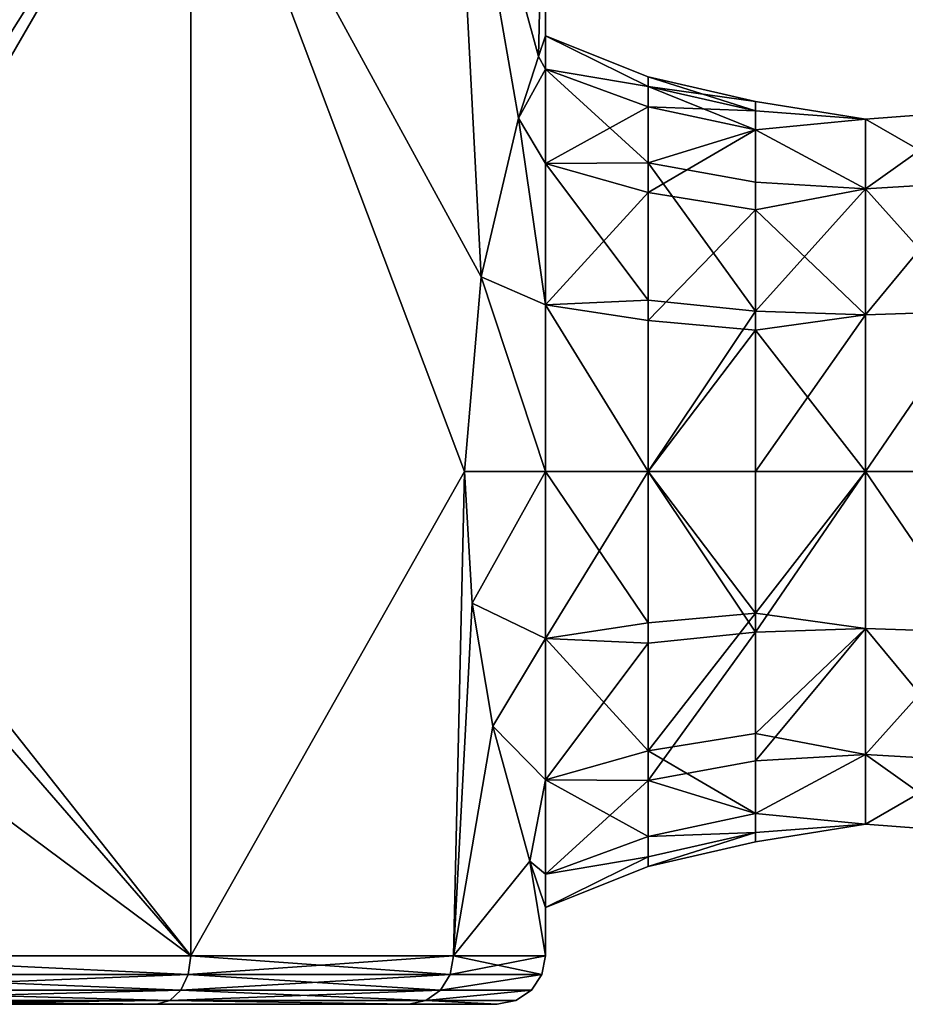
# Model space of a CAD drawing. Extents: x -132 to 132, y -25 to 179.
# Drawn here: x -93 to -84, y 35 to 45 of the extents above; entities that cross this region are included whole.
import ezdxf

# ---------------------------------------------------------------- set-up
doc = ezdxf.new("R2010")
doc.units = 0
doc.header["$MEASUREMENT"] = 0

msp = doc.modelspace()

# ---------------------------------------------------------------- linework, layer by layer
for points in [[(-91.161201, 48.200001, -8.8388), (-95.975197, 42.7127, -11.8343), (-95.216499, 48.200001, -11.5485)], [(-91.161201, 48.200001, -8.8388), (-95.5, 40.700001, -11.6619), (-95.975197, 42.7127, -11.8343)], [(-95.530701, 41.225101, 11.6737), (-91.161201, 48.200001, 8.8388), (-95.216499, 48.200001, 11.5485)], [(-95.530701, 41.225101, 11.6737), (-91.161201, 35.700001, 8.8388), (-91.161201, 48.200001, 8.8388)], [(-91.161201, 35.700001, -8.8388), (-95.5, 40.700001, -11.6619), (-91.161201, 48.200001, -8.8388)], [(-88.165604, 42.7131, -4.0246), (-91.161201, 48.200001, -8.8388), (-88.4515, 48.200001, -4.7835)], [(-88.338097, 40.700001, -4.5), (-91.161201, 35.700001, -8.8388), (-91.161201, 48.200001, -8.8388)], [(-88.338097, 40.700001, -4.5), (-91.161201, 48.200001, -8.8388), (-88.165604, 42.7131, -4.0246)], [(-91.161201, 48.200001, 8.8388), (-88.338097, 40.700001, 4.5), (-88.165703, 42.7127, 4.0248)], [(-91.161201, 48.200001, 8.8388), (-88.165703, 42.7127, 4.0248), (-88.4515, 48.200001, 4.7835)], [(-91.161201, 35.700001, 8.8388), (-88.338097, 40.700001, 4.5), (-91.161201, 48.200001, 8.8388)], [(-87.780197, 44.350101, -2.6319), (-88.165604, 42.7131, -4.0246), (-88.4515, 48.200001, -4.7835)], [(-87.574799, 44.9879, -1.3651), (-88.4515, 48.200001, -4.7835), (-87.5, 48.200001)], [(-87.574799, 44.9879, -1.3651), (-87.780197, 44.350101, -2.6319), (-88.4515, 48.200001, -4.7835)], [(-88.4515, 48.200001, 4.7835), (-87.780098, 44.350399, 2.6314), (-87.574699, 44.988098, 1.3647)], [(-88.4515, 48.200001, 4.7835), (-87.574699, 44.988098, 1.3647), (-87.5, 48.200001)], [(-88.165703, 42.7127, 4.0248), (-87.780098, 44.350399, 2.6314), (-88.4515, 48.200001, 4.7835)], [(-87.5, 45.200001), (-87.574799, 44.9879, -1.3651), (-87.5, 48.200001)], [(-87.574699, 44.988098, 1.3647), (-87.5, 45.200001), (-87.5, 48.200001)], [(-87.574799, 44.9879, -1.3651), (-87.5, 45.200001), (-87.5, 44.857498, -1.7221)], [(-87.5, 45.200001), (-87.574699, 44.988098, 1.3647), (-87.5, 44.857498, 1.7221)], [(-87.5, 44.857498, 1.7221), (-86.4431, 44.675999, 0.9075), (-87.5, 45.200001)], [(-86.4431, 44.675999, 0.9075), (-86.4431, 44.778301), (-87.5, 45.200001)], [(-87.5, 45.200001), (-86.4431, 44.675999, -0.9075), (-87.5, 44.857498, -1.7221)], [(-86.4431, 44.778301), (-86.4431, 44.675999, -0.9075), (-87.5, 45.200001)], [(-87.780197, 44.350101, -2.6319), (-87.574799, 44.9879, -1.3651), (-87.5, 44.857498, -1.7221)], [(-87.574699, 44.988098, 1.3647), (-87.780098, 44.350399, 2.6314), (-87.5, 44.857498, 1.7221)], [(-87.780197, 44.350101, -2.6319), (-87.5, 44.857498, -1.7221), (-87.5, 43.882, -3.182)], [(-87.780098, 44.350399, 2.6314), (-87.5, 43.882, 3.182), (-87.5, 44.857498, 1.7221)], [(-87.5, 43.882, 3.182), (-86.4431, 44.4678, 1.5607), (-87.5, 44.857498, 1.7221)], [(-86.4431, 44.4678, 1.5607), (-86.4431, 44.675999, 0.9075), (-87.5, 44.857498, 1.7221)], [(-86.4431, 44.675999, -0.9075), (-86.4431, 44.4678, -1.5607), (-87.5, 44.857498, -1.7221)], [(-87.5, 44.857498, -1.7221), (-86.4431, 43.8885, -2.5428), (-87.5, 43.882, -3.182)], [(-86.4431, 44.4678, -1.5607), (-86.4431, 43.8885, -2.5428), (-87.5, 44.857498, -1.7221)], [(-86.4431, 44.675999, 0.9075), (-85.334602, 44.521301), (-86.4431, 44.778301)], [(-86.4431, 44.778301), (-85.334602, 44.425499, -0.8503), (-86.4431, 44.675999, -0.9075)], [(-85.334602, 44.521301), (-85.334602, 44.425499, -0.8503), (-86.4431, 44.778301)], [(-86.4431, 44.4678, 1.5607), (-85.334602, 44.425499, 0.8503), (-86.4431, 44.675999, 0.9075)], [(-85.334602, 44.425499, 0.8503), (-85.334602, 44.521301), (-86.4431, 44.675999, 0.9075)], [(-86.4431, 44.675999, -0.9075), (-85.334602, 44.2304, -1.4623), (-86.4431, 44.4678, -1.5607)], [(-85.334602, 44.425499, -0.8503), (-85.334602, 44.2304, -1.4623), (-86.4431, 44.675999, -0.9075)], [(-86.4431, 43.583801, 2.8838), (-86.4431, 44.4678, 1.5607), (-87.5, 43.882, 3.182)], [(-86.4431, 43.583801, 2.8838), (-85.334602, 44.2304, 1.4624), (-86.4431, 44.4678, 1.5607)], [(-85.334602, 44.2304, 1.4624), (-85.334602, 44.425499, 0.8503), (-86.4431, 44.4678, 1.5607)], [(-86.4431, 44.4678, -1.5607), (-85.334602, 44.2304, -1.4623), (-86.4431, 43.8885, -2.5428)], [(-84.199997, 44.341301, -0.8311), (-85.334602, 44.521301), (-84.199997, 44.341301, 0.8311)], [(-84.199997, 44.341301, 0.8311), (-85.334602, 44.521301), (-85.334602, 44.425499, 0.8503)], [(-84.199997, 44.341301, -0.8311), (-85.334602, 44.425499, -0.8503), (-85.334602, 44.521301)], [(-87.780098, 44.350399, 2.6314), (-88.165703, 42.7127, 4.0248), (-87.5, 42.4221, 4.1575)], [(-88.165604, 42.7131, -4.0246), (-87.780197, 44.350101, -2.6319), (-87.5, 42.4221, -4.1575)], [(-87.5, 42.4221, -4.1575), (-87.780197, 44.350101, -2.6319), (-87.5, 43.882, -3.182)], [(-87.780098, 44.350399, 2.6314), (-87.5, 42.4221, 4.1575), (-87.5, 43.882, 3.182)], [(-84.199997, 44.341301, 0.8311), (-85.334602, 44.425499, 0.8503), (-85.334602, 44.2304, 1.4624)], [(-84.199997, 44.341301, -0.8311), (-85.334602, 44.2304, -1.4623), (-85.334602, 44.425499, -0.8503)], [(-84.199997, 44.341301, 0.8311), (-85.334602, 44.2304, 1.4624), (-84.199997, 43.620098, 2.3287)], [(-84.199997, 43.620098, -2.3287), (-85.334602, 44.2304, -1.4623), (-84.199997, 44.341301, -0.8311)], [(-84.199997, 43.620098, 2.3287), (-83.065399, 44.425499, 0.8503), (-84.199997, 44.341301, 0.8311)], [(-83.065399, 43.687599, 2.3825), (-83.065399, 44.425499, 0.8503), (-84.199997, 43.620098, 2.3287)], [(-84.199997, 44.341301, 0.8311), (-83.065399, 44.425499, -0.8503), (-84.199997, 44.341301, -0.8311)], [(-83.065399, 44.425499, 0.8503), (-83.065399, 44.425499, -0.8503), (-84.199997, 44.341301, 0.8311)], [(-83.065399, 44.425499, -0.8503), (-83.065399, 43.687599, -2.3825), (-84.199997, 44.341301, -0.8311)], [(-84.199997, 44.341301, -0.8311), (-83.065399, 43.687599, -2.3825), (-84.199997, 43.620098, -2.3287)], [(-85.334602, 43.4021, 2.7021), (-85.334602, 44.2304, 1.4624), (-86.4431, 43.583801, 2.8838)], [(-85.334602, 44.2304, -1.4623), (-85.334602, 43.687599, -2.3825), (-86.4431, 43.8885, -2.5428)], [(-84.199997, 43.620098, 2.3287), (-85.334602, 44.2304, 1.4624), (-85.334602, 43.4021, 2.7021)], [(-84.199997, 43.620098, -2.3287), (-85.334602, 43.687599, -2.3825), (-85.334602, 44.2304, -1.4623)], [(-86.4431, 43.8885, -2.5428), (-86.4431, 42.469501, -3.6744), (-87.5, 43.882, -3.182)], [(-87.5, 42.4221, 4.1575), (-86.4431, 43.583801, 2.8838), (-87.5, 43.882, 3.182)], [(-87.5, 43.882, -3.182), (-86.4431, 42.469501, -3.6744), (-87.5, 42.4221, -4.1575)], [(-85.334602, 43.687599, -2.3825), (-85.334602, 42.358002, -3.4429), (-86.4431, 43.8885, -2.5428)], [(-86.4431, 43.8885, -2.5428), (-85.334602, 42.358002, -3.4429), (-86.4431, 42.469501, -3.6744)], [(-84.199997, 43.620098, -2.3287), (-85.334602, 42.358002, -3.4429), (-85.334602, 43.687599, -2.3825)], [(-84.199997, 43.620098, 2.3287), (-85.334602, 43.4021, 2.7021), (-84.199997, 42.320499, 3.3651)], [(-84.199997, 42.320499, -3.3651), (-85.334602, 42.358002, -3.4429), (-84.199997, 43.620098, -2.3287)], [(-84.199997, 42.320499, 3.3651), (-83.065399, 43.687599, 2.3825), (-84.199997, 43.620098, 2.3287)], [(-83.065399, 42.358002, 3.4429), (-83.065399, 43.687599, 2.3825), (-84.199997, 42.320499, 3.3651)], [(-83.065399, 43.687599, -2.3825), (-83.065399, 42.358002, -3.4429), (-84.199997, 43.620098, -2.3287)], [(-84.199997, 43.620098, -2.3287), (-83.065399, 42.358002, -3.4429), (-84.199997, 42.320499, -3.3651)], [(-86.4431, 42.2607, 3.7678), (-86.4431, 43.583801, 2.8838), (-87.5, 42.4221, 4.1575)], [(-86.4431, 42.2607, 3.7678), (-85.334602, 43.4021, 2.7021), (-86.4431, 43.583801, 2.8838)], [(-85.334602, 42.162399, 3.5304), (-85.334602, 43.4021, 2.7021), (-86.4431, 42.2607, 3.7678)], [(-84.199997, 42.320499, 3.3651), (-85.334602, 43.4021, 2.7021), (-85.334602, 42.162399, 3.5304)], [(-88.338097, 40.700001, -4.5), (-88.165604, 42.7131, -4.0246), (-87.5, 40.700001, -4.5)], [(-88.165703, 42.7127, 4.0248), (-88.338097, 40.700001, 4.5), (-87.5, 40.700001, 4.5)], [(-88.165703, 42.7127, 4.0248), (-87.5, 40.700001, 4.5), (-87.5, 42.4221, 4.1575)], [(-88.165604, 42.7131, -4.0246), (-87.5, 42.4221, -4.1575), (-87.5, 40.700001, -4.5)], [(-87.5, 42.4221, -4.1575), (-86.4431, 42.469501, -3.6744), (-86.4431, 40.700001, -4.0783)], [(-86.4431, 40.700001, 4.0783), (-87.5, 42.4221, 4.1575), (-87.5, 40.700001, 4.5)], [(-87.5, 42.4221, -4.1575), (-86.4431, 40.700001, -4.0783), (-87.5, 40.700001, -4.5)], [(-86.4431, 40.700001, 4.0783), (-86.4431, 42.2607, 3.7678), (-87.5, 42.4221, 4.1575)], [(-86.4431, 42.469501, -3.6744), (-85.334602, 42.358002, -3.4429), (-86.4431, 40.700001, -4.0783)], [(-86.4431, 40.700001, -4.0783), (-85.334602, 42.358002, -3.4429), (-85.334602, 40.700001, -3.8213)], [(-85.334602, 40.700001, -3.8213), (-85.334602, 42.358002, -3.4429), (-84.199997, 42.320499, -3.3651)], [(-84.199997, 42.320499, -3.3651), (-84.199997, 40.700001, -3.735), (-85.334602, 40.700001, -3.8213)], [(-84.199997, 42.320499, 3.3651), (-85.334602, 42.162399, 3.5304), (-84.199997, 40.700001, 3.735)], [(-83.065399, 40.700001, 3.8213), (-83.065399, 42.358002, 3.4429), (-84.199997, 40.700001, 3.735)], [(-84.199997, 40.700001, 3.735), (-83.065399, 42.358002, 3.4429), (-84.199997, 42.320499, 3.3651)], [(-84.199997, 40.700001, -3.735), (-83.065399, 42.358002, -3.4429), (-83.065399, 40.700001, -3.8213)], [(-84.199997, 42.320499, -3.3651), (-83.065399, 42.358002, -3.4429), (-84.199997, 40.700001, -3.735)], [(-86.4431, 40.700001, 4.0783), (-85.334602, 42.162399, 3.5304), (-86.4431, 42.2607, 3.7678)], [(-85.334602, 40.700001, 3.8213), (-85.334602, 42.162399, 3.5304), (-86.4431, 40.700001, 4.0783)], [(-84.199997, 40.700001, 3.735), (-85.334602, 42.162399, 3.5304), (-85.334602, 40.700001, 3.8213)], [(-95.780701, 39.135502, 11.7664), (-91.161201, 35.700001, 8.8388), (-95.530701, 41.225101, 11.6737)], [(-91.161201, 35.700001, -8.8388), (-95.216499, 35.700001, -11.5485), (-95.5, 40.700001, -11.6619)], [(-88.4515, 35.700001, -4.7835), (-91.161201, 35.700001, -8.8388), (-88.338097, 40.700001, -4.5)], [(-91.161201, 35.700001, 8.8388), (-88.4515, 35.700001, 4.7835), (-88.338097, 40.700001, 4.5)], [(-88.4515, 35.700001, -4.7835), (-88.338097, 40.700001, -4.5), (-88.259201, 39.340801, -4.2898)], [(-88.4515, 35.700001, 4.7835), (-88.259201, 39.341301, 4.29), (-88.338097, 40.700001, 4.5)], [(-88.338097, 40.700001, 4.5), (-88.259201, 39.341301, 4.29), (-87.5, 40.700001, 4.5)], [(-88.259201, 39.340801, -4.2898), (-88.338097, 40.700001, -4.5), (-87.5, 40.700001, -4.5)], [(-88.259201, 39.341301, 4.29), (-87.5, 38.977901, 4.1575), (-87.5, 40.700001, 4.5)], [(-88.259201, 39.340801, -4.2898), (-87.5, 40.700001, -4.5), (-87.5, 38.977901, -4.1575)], [(-87.5, 38.977901, 4.1575), (-86.4431, 40.700001, 4.0783), (-87.5, 40.700001, 4.5)], [(-87.5, 40.700001, -4.5), (-86.4431, 39.139301, -3.7678), (-87.5, 38.977901, -4.1575)], [(-86.4431, 40.700001, -4.0783), (-86.4431, 39.139301, -3.7678), (-87.5, 40.700001, -4.5)], [(-87.5, 38.977901, 4.1575), (-86.4431, 38.9305, 3.6744), (-86.4431, 40.700001, 4.0783)], [(-85.334602, 40.700001, -3.8213), (-85.334602, 39.237598, -3.5304), (-86.4431, 40.700001, -4.0783)], [(-86.4431, 40.700001, -4.0783), (-85.334602, 39.237598, -3.5304), (-86.4431, 39.139301, -3.7678)], [(-86.4431, 40.700001, 4.0783), (-85.334602, 39.042, 3.4429), (-85.334602, 40.700001, 3.8213)], [(-86.4431, 38.9305, 3.6744), (-85.334602, 39.042, 3.4429), (-86.4431, 40.700001, 4.0783)], [(-84.199997, 39.079498, -3.3651), (-85.334602, 39.237598, -3.5304), (-84.199997, 40.700001, -3.735)], [(-84.199997, 40.700001, -3.735), (-85.334602, 39.237598, -3.5304), (-85.334602, 40.700001, -3.8213)], [(-85.334602, 40.700001, 3.8213), (-85.334602, 39.042, 3.4429), (-84.199997, 40.700001, 3.735)], [(-84.199997, 40.700001, 3.735), (-85.334602, 39.042, 3.4429), (-84.199997, 39.079498, 3.3651)], [(-83.065399, 40.700001, -3.8213), (-83.065399, 39.042, -3.4429), (-84.199997, 40.700001, -3.735)], [(-84.199997, 40.700001, -3.735), (-83.065399, 39.042, -3.4429), (-84.199997, 39.079498, -3.3651)], [(-84.199997, 40.700001, 3.735), (-83.065399, 39.042, 3.4429), (-83.065399, 40.700001, 3.8213)], [(-84.199997, 39.079498, 3.3651), (-83.065399, 39.042, 3.4429), (-84.199997, 40.700001, 3.735)], [(-88.4515, 35.700001, 4.7835), (-88.045799, 38.072498, 3.6533), (-88.259201, 39.341301, 4.29)], [(-88.4515, 35.700001, -4.7835), (-88.259201, 39.340801, -4.2898), (-88.0457, 38.072399, -3.6532)], [(-88.259201, 39.341301, 4.29), (-88.045799, 38.072498, 3.6533), (-87.5, 38.977901, 4.1575)], [(-88.0457, 38.072399, -3.6532), (-88.259201, 39.340801, -4.2898), (-87.5, 38.977901, -4.1575)], [(-85.334602, 39.237598, -3.5304), (-86.4431, 37.8162, -2.8838), (-86.4431, 39.139301, -3.7678)], [(-85.334602, 39.237598, -3.5304), (-85.334602, 37.997898, -2.7021), (-86.4431, 37.8162, -2.8838)], [(-84.199997, 39.079498, -3.3651), (-85.334602, 37.997898, -2.7021), (-85.334602, 39.237598, -3.5304)], [(-95.216499, 35.700001, 11.5485), (-91.161201, 35.700001, 8.8388), (-95.780701, 39.135502, 11.7664)], [(-86.4431, 39.139301, -3.7678), (-86.4431, 37.8162, -2.8838), (-87.5, 38.977901, -4.1575)], [(-85.334602, 37.712399, 2.3825), (-85.334602, 39.042, 3.4429), (-86.4431, 37.511501, 2.5428)], [(-86.4431, 37.511501, 2.5428), (-85.334602, 39.042, 3.4429), (-86.4431, 38.9305, 3.6744)], [(-84.199997, 37.7799, -2.3287), (-85.334602, 37.997898, -2.7021), (-84.199997, 39.079498, -3.3651)], [(-84.199997, 39.079498, 3.3651), (-85.334602, 37.712399, 2.3825), (-84.199997, 37.7799, 2.3287)], [(-84.199997, 39.079498, 3.3651), (-85.334602, 39.042, 3.4429), (-85.334602, 37.712399, 2.3825)], [(-84.199997, 39.079498, -3.3651), (-83.065399, 37.712399, -2.3825), (-84.199997, 37.7799, -2.3287)], [(-83.065399, 39.042, -3.4429), (-83.065399, 37.712399, -2.3825), (-84.199997, 39.079498, -3.3651)], [(-84.199997, 37.7799, 2.3287), (-83.065399, 39.042, 3.4429), (-84.199997, 39.079498, 3.3651)], [(-83.065399, 37.712399, 2.3825), (-83.065399, 39.042, 3.4429), (-84.199997, 37.7799, 2.3287)], [(-88.045799, 38.072498, 3.6533), (-87.5, 37.518002, 3.182), (-87.5, 38.977901, 4.1575)], [(-88.0457, 38.072399, -3.6532), (-87.5, 38.977901, -4.1575), (-87.5, 37.518002, -3.182)], [(-87.5, 38.977901, -4.1575), (-86.4431, 37.8162, -2.8838), (-87.5, 37.518002, -3.182)], [(-87.5, 37.518002, 3.182), (-86.4431, 38.9305, 3.6744), (-87.5, 38.977901, 4.1575)], [(-86.4431, 37.511501, 2.5428), (-86.4431, 38.9305, 3.6744), (-87.5, 37.518002, 3.182)], [(-88.4515, 35.700001, 4.7835), (-87.664001, 36.678001, 2.0183), (-88.045799, 38.072498, 3.6533)], [(-87.664101, 36.678398, -2.0191), (-88.4515, 35.700001, -4.7835), (-88.0457, 38.072399, -3.6532)], [(-88.045799, 38.072498, 3.6533), (-87.664001, 36.678001, 2.0183), (-87.5, 37.518002, 3.182)], [(-87.664101, 36.678398, -2.0191), (-88.0457, 38.072399, -3.6532), (-87.5, 37.518002, -3.182)], [(-85.334602, 37.997898, -2.7021), (-85.334602, 37.169601, -1.4623), (-86.4431, 37.8162, -2.8838)], [(-84.199997, 37.7799, -2.3287), (-85.334602, 37.169601, -1.4623), (-85.334602, 37.997898, -2.7021)], [(-86.4431, 37.8162, -2.8838), (-86.4431, 36.932201, -1.5607), (-87.5, 37.518002, -3.182)], [(-86.4431, 37.8162, -2.8838), (-85.334602, 37.169601, -1.4623), (-86.4431, 36.932201, -1.5607)], [(-84.199997, 37.058701, -0.8311), (-85.334602, 37.169601, -1.4623), (-84.199997, 37.7799, -2.3287)], [(-84.199997, 37.7799, 2.3287), (-85.334602, 37.169601, 1.4624), (-84.199997, 37.058701, 0.8311)], [(-84.199997, 37.7799, 2.3287), (-85.334602, 37.712399, 2.3825), (-85.334602, 37.169601, 1.4624)], [(-84.199997, 37.7799, -2.3287), (-83.065399, 36.974499, -0.8503), (-84.199997, 37.058701, -0.8311)], [(-83.065399, 37.712399, -2.3825), (-83.065399, 36.974499, -0.8503), (-84.199997, 37.7799, -2.3287)], [(-84.199997, 37.058701, 0.8311), (-83.065399, 37.712399, 2.3825), (-84.199997, 37.7799, 2.3287)], [(-85.334602, 37.169601, 1.4624), (-85.334602, 37.712399, 2.3825), (-86.4431, 37.511501, 2.5428)], [(-83.065399, 36.974499, 0.8503), (-83.065399, 37.712399, 2.3825), (-84.199997, 37.058701, 0.8311)], [(-87.664101, 36.678398, -2.0191), (-87.5, 37.518002, -3.182), (-87.5, 36.5425, -1.7221)], [(-87.5, 37.518002, 3.182), (-87.664001, 36.678001, 2.0183), (-87.5, 36.5425, 1.7221)], [(-87.5, 37.518002, -3.182), (-86.4431, 36.932201, -1.5607), (-87.5, 36.5425, -1.7221)], [(-87.5, 36.5425, 1.7221), (-86.4431, 37.511501, 2.5428), (-87.5, 37.518002, 3.182)], [(-86.4431, 36.932201, 1.5607), (-86.4431, 37.511501, 2.5428), (-87.5, 36.5425, 1.7221)], [(-86.4431, 36.932201, 1.5607), (-85.334602, 37.169601, 1.4624), (-86.4431, 37.511501, 2.5428)], [(-85.334602, 37.169601, -1.4623), (-85.334602, 36.974499, -0.8503), (-86.4431, 36.932201, -1.5607)], [(-85.334602, 36.974499, 0.8503), (-85.334602, 37.169601, 1.4624), (-86.4431, 36.932201, 1.5607)], [(-84.199997, 37.058701, -0.8311), (-85.334602, 36.974499, -0.8503), (-85.334602, 37.169601, -1.4623)], [(-84.199997, 37.058701, 0.8311), (-85.334602, 37.169601, 1.4624), (-85.334602, 36.974499, 0.8503)], [(-84.199997, 37.058701, 0.8311), (-85.334602, 36.8787), (-84.199997, 37.058701, -0.8311)], [(-84.199997, 37.058701, -0.8311), (-85.334602, 36.8787), (-85.334602, 36.974499, -0.8503)], [(-84.199997, 37.058701, 0.8311), (-85.334602, 36.974499, 0.8503), (-85.334602, 36.8787)], [(-84.199997, 37.058701, -0.8311), (-83.065399, 36.974499, 0.8503), (-84.199997, 37.058701, 0.8311)], [(-83.065399, 36.974499, -0.8503), (-83.065399, 36.974499, 0.8503), (-84.199997, 37.058701, -0.8311)], [(-86.4431, 36.932201, -1.5607), (-86.4431, 36.723999, -0.9075), (-87.5, 36.5425, -1.7221)], [(-86.4431, 36.723999, 0.9075), (-86.4431, 36.932201, 1.5607), (-87.5, 36.5425, 1.7221)], [(-86.4431, 36.932201, -1.5607), (-85.334602, 36.974499, -0.8503), (-86.4431, 36.723999, -0.9075)], [(-86.4431, 36.723999, -0.9075), (-85.334602, 36.974499, -0.8503), (-86.4431, 36.6217)], [(-85.334602, 36.974499, -0.8503), (-85.334602, 36.8787), (-86.4431, 36.6217)], [(-86.4431, 36.6217), (-85.334602, 36.974499, 0.8503), (-86.4431, 36.723999, 0.9075)], [(-85.334602, 36.8787), (-85.334602, 36.974499, 0.8503), (-86.4431, 36.6217)], [(-86.4431, 36.723999, 0.9075), (-85.334602, 36.974499, 0.8503), (-86.4431, 36.932201, 1.5607)], [(-87.5, 36.5425, -1.7221), (-86.4431, 36.723999, -0.9075), (-87.5, 36.200001)], [(-86.4431, 36.723999, -0.9075), (-86.4431, 36.6217), (-87.5, 36.200001)], [(-87.5, 36.200001), (-86.4431, 36.723999, 0.9075), (-87.5, 36.5425, 1.7221)], [(-86.4431, 36.6217), (-86.4431, 36.723999, 0.9075), (-87.5, 36.200001)], [(-87.5, 35.700001), (-88.4515, 35.700001, -4.7835), (-87.664101, 36.678398, -2.0191)], [(-88.4515, 35.700001, 4.7835), (-87.5, 35.700001), (-87.664001, 36.678001, 2.0183)], [(-87.5, 36.200001), (-87.664101, 36.678398, -2.0191), (-87.5, 36.5425, -1.7221)], [(-87.5, 35.700001), (-87.664101, 36.678398, -2.0191), (-87.5, 36.200001)], [(-87.664001, 36.678001, 2.0183), (-87.5, 36.200001), (-87.5, 36.5425, 1.7221)], [(-87.664001, 36.678001, 2.0183), (-87.5, 35.700001), (-87.5, 36.200001)], [(-95.231003, 35.508701, 11.5133), (-91.188103, 35.508701, 8.8119), (-95.216499, 35.700001, 11.5485)], [(-91.188103, 35.508701, -8.8119), (-95.231003, 35.508701, -11.5133), (-95.216499, 35.700001, -11.5485)], [(-91.188103, 35.508701, 8.8119), (-91.161201, 35.700001, 8.8388), (-95.216499, 35.700001, 11.5485)], [(-91.188103, 35.508701, -8.8119), (-95.216499, 35.700001, -11.5485), (-91.161201, 35.700001, -8.8388)], [(-91.188103, 35.508701, 8.8119), (-88.4515, 35.700001, 4.7835), (-91.161201, 35.700001, 8.8388)], [(-91.188103, 35.508701, 8.8119), (-88.486702, 35.508701, 4.769), (-88.4515, 35.700001, 4.7835)], [(-88.486702, 35.508701, -4.769), (-91.188103, 35.508701, -8.8119), (-91.161201, 35.700001, -8.8388)], [(-88.486702, 35.508701, -4.769), (-91.161201, 35.700001, -8.8388), (-88.4515, 35.700001, -4.7835)], [(-88.486702, 35.508701, 4.769), (-87.538101, 35.508701), (-88.4515, 35.700001, 4.7835)], [(-88.486702, 35.508701, -4.769), (-87.5, 35.700001), (-87.538101, 35.508701)], [(-88.486702, 35.508701, -4.769), (-88.4515, 35.700001, -4.7835), (-87.5, 35.700001)], [(-88.4515, 35.700001, 4.7835), (-87.538101, 35.508701), (-87.5, 35.700001)], [(-95.272499, 35.346401, 11.4132), (-91.188103, 35.508701, 8.8119), (-95.231003, 35.508701, 11.5133)], [(-95.272499, 35.346401, 11.4132), (-91.264702, 35.346401, 8.7353), (-91.188103, 35.508701, 8.8119)], [(-91.264702, 35.346401, -8.7353), (-95.272499, 35.346401, -11.4132), (-95.231003, 35.508701, -11.5133)], [(-91.264702, 35.346401, -8.7353), (-95.231003, 35.508701, -11.5133), (-91.188103, 35.508701, -8.8119)], [(-91.264702, 35.346401, 8.7353), (-88.5868, 35.346401, 4.7275), (-88.486702, 35.508701, 4.769)], [(-91.264702, 35.346401, 8.7353), (-88.486702, 35.508701, 4.769), (-91.188103, 35.508701, 8.8119)], [(-88.5868, 35.346401, -4.7275), (-91.264702, 35.346401, -8.7353), (-91.188103, 35.508701, -8.8119)], [(-88.5868, 35.346401, -4.7275), (-91.188103, 35.508701, -8.8119), (-88.486702, 35.508701, -4.769)], [(-88.5868, 35.346401, 4.7275), (-87.6464, 35.346401), (-87.538101, 35.508701)], [(-88.5868, 35.346401, 4.7275), (-87.538101, 35.508701), (-88.486702, 35.508701, 4.769)], [(-88.5868, 35.346401, -4.7275), (-87.538101, 35.508701), (-87.6464, 35.346401)], [(-88.5868, 35.346401, -4.7275), (-88.486702, 35.508701, -4.769), (-87.538101, 35.508701)], [(-95.334602, 35.238098, 11.2633), (-91.379402, 35.238098, 8.6206), (-91.264702, 35.346401, 8.7353)], [(-95.334602, 35.238098, 11.2633), (-91.264702, 35.346401, 8.7353), (-95.272499, 35.346401, 11.4132)], [(-91.379402, 35.238098, -8.6206), (-95.334602, 35.238098, -11.2633), (-95.272499, 35.346401, -11.4132)], [(-91.379402, 35.238098, -8.6206), (-95.272499, 35.346401, -11.4132), (-91.264702, 35.346401, -8.7353)], [(-91.379402, 35.238098, 8.6206), (-88.736702, 35.238098, 4.6654), (-88.5868, 35.346401, 4.7275)], [(-91.379402, 35.238098, 8.6206), (-88.5868, 35.346401, 4.7275), (-91.264702, 35.346401, 8.7353)], [(-88.736702, 35.238098, -4.6654), (-91.379402, 35.238098, -8.6206), (-91.264702, 35.346401, -8.7353)], [(-88.736702, 35.238098, -4.6654), (-91.264702, 35.346401, -8.7353), (-88.5868, 35.346401, -4.7275)], [(-88.736702, 35.238098, 4.6654), (-87.808701, 35.238098), (-87.6464, 35.346401)], [(-88.736702, 35.238098, 4.6654), (-87.6464, 35.346401), (-88.5868, 35.346401, 4.7275)], [(-88.736702, 35.238098, -4.6654), (-88.5868, 35.346401, -4.7275), (-87.6464, 35.346401)], [(-88.736702, 35.238098, -4.6654), (-87.6464, 35.346401), (-87.808701, 35.238098)], [(-91.514702, 35.200001, 8.4853), (-95.407799, 35.200001, 11.0866), (-95.635597, 35.200001, 5.4728)], [(-93.693199, 35.200001, 3.0372), (-91.514702, 35.200001, 8.4853), (-95.635597, 35.200001, 5.4728)], [(-91.514702, 35.200001, -8.4853), (-93.693199, 35.200001, -3.0372), (-95.635597, 35.200001, -5.4728)], [(-91.514702, 35.200001, -8.4853), (-95.635597, 35.200001, -5.4728), (-95.407799, 35.200001, -11.0866)], [(-95.334602, 35.238098, 11.2633), (-95.407799, 35.200001, 11.0866), (-91.514702, 35.200001, 8.4853)], [(-91.379402, 35.238098, -8.6206), (-91.514702, 35.200001, -8.4853), (-95.407799, 35.200001, -11.0866)], [(-91.379402, 35.238098, -8.6206), (-95.407799, 35.200001, -11.0866), (-95.334602, 35.238098, -11.2633)], [(-95.334602, 35.238098, 11.2633), (-91.514702, 35.200001, 8.4853), (-91.379402, 35.238098, 8.6206)], [(-88.913399, 35.200001, 4.5922), (-91.514702, 35.200001, 8.4853), (-93.693199, 35.200001, 3.0372)], [(-93, 35.200001), (-88.913399, 35.200001, 4.5922), (-93.693199, 35.200001, 3.0372)], [(-88.913399, 35.200001, -4.5922), (-93, 35.200001), (-93.693199, 35.200001, -3.0372)], [(-91.514702, 35.200001, -8.4853), (-88.913399, 35.200001, -4.5922), (-93.693199, 35.200001, -3.0372)], [(-88, 35.200001), (-88.913399, 35.200001, 4.5922), (-93, 35.200001)], [(-88.913399, 35.200001, -4.5922), (-88, 35.200001), (-93, 35.200001)], [(-91.379402, 35.238098, 8.6206), (-91.514702, 35.200001, 8.4853), (-88.913399, 35.200001, 4.5922)], [(-91.379402, 35.238098, -8.6206), (-88.913399, 35.200001, -4.5922), (-91.514702, 35.200001, -8.4853)], [(-91.379402, 35.238098, 8.6206), (-88.913399, 35.200001, 4.5922), (-88.736702, 35.238098, 4.6654)], [(-88.736702, 35.238098, -4.6654), (-88.913399, 35.200001, -4.5922), (-91.379402, 35.238098, -8.6206)], [(-88.736702, 35.238098, 4.6654), (-88.913399, 35.200001, 4.5922), (-88, 35.200001)], [(-88.736702, 35.238098, -4.6654), (-88, 35.200001), (-88.913399, 35.200001, -4.5922)], [(-88.736702, 35.238098, 4.6654), (-88, 35.200001), (-87.808701, 35.238098)], [(-88.736702, 35.238098, -4.6654), (-87.808701, 35.238098), (-88, 35.200001)]]:
    msp.add_3dface(points)

doc.saveas('drawing.dxf')
